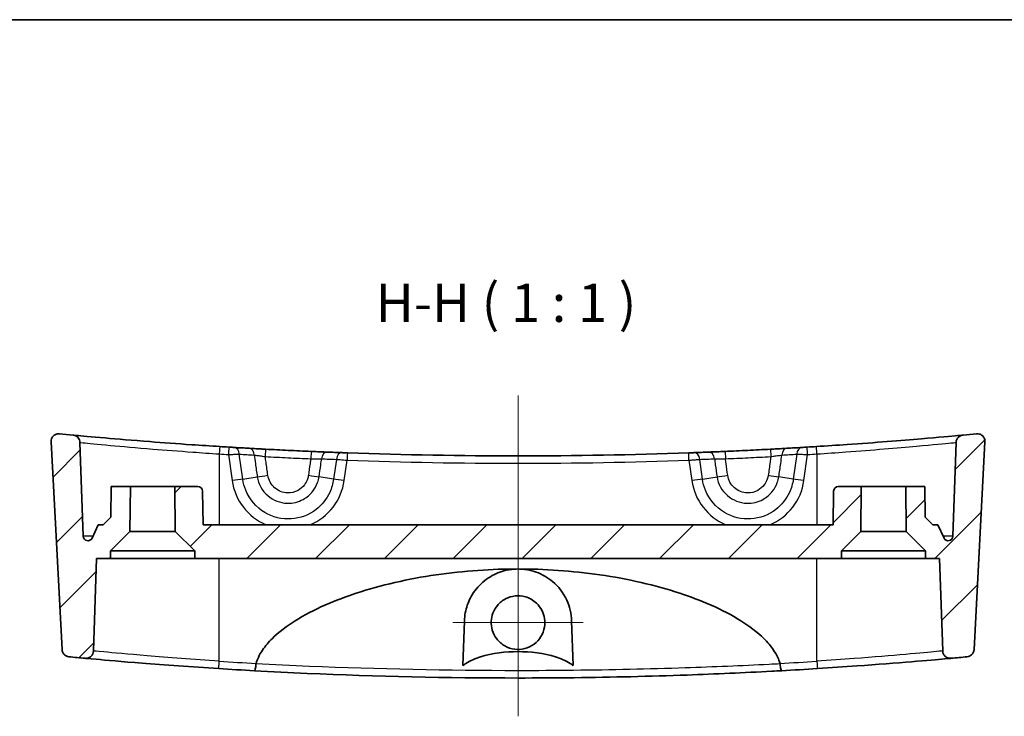
# Model space of a CAD drawing. Units: millimetres. Extents: x 0 to 2083, y 0 to 422.
# Drawn here: x 1957 to 2021, y 236 to 281 of the extents above; entities that cross this region are included whole.
import ezdxf

# ---------------------------------------------------------------- set-up
doc = ezdxf.new("R2010")
doc.units = ezdxf.units.MM
doc.header["$LTSCALE"] = 1.25
for name, color, linetype, lineweight in [('Border (ISO)', 7, 'Continuous', 35), ('Symbol (ISO)', 7, 'Continuous', 18), ('Visible (ISO)', 7, 'Continuous', 35), ('Visible Narrow (ISO)', 7, 'Continuous', 25)]:
    doc.layers.add(name, color=color, linetype=linetype, lineweight=lineweight)
for name, color, linetype, lineweight, true_color in [('Center Mark (ISO)', 7, 'Continuous', 18, 0x80ffff), ('Centerline (ISO)', 7, 'Continuous', 18, 0x80ffff), ('Hatch (ISO)', 1, 'Continuous', 18, 0xff0000)]:
    doc.layers.add(name, color=color, linetype=linetype, lineweight=lineweight, true_color=true_color)
doc.styles.add('Note Text (TK)', font='MS PGothic.ttf')
pattern_1 = [(45, (1677.25, -8), (-2.245064, 2.245064), [])]

# ---------------------------------------------------------------- blocks, each defined once
blk = doc.blocks.new('図面枠 tk図枠')
at = {"layer": 'Border (ISO)'}
blk.add_line((14.5, 289), (405.5, 289), dxfattribs=at)

msp = doc.modelspace()

# ---------------------------------------------------------------- hatches: boundary and pattern name
at = {"layer": 'Hatch (ISO)'}
h = msp.add_hatch(dxfattribs=at)
h.set_pattern_fill('ANSI31', color=256, scale=25.4, style=0)
h.set_pattern_definition(pattern_1)
edge = h.paths.add_edge_path()
edge.add_line((1962.5836, 246.3232), (1963.8581, 247.5977))
edge.add_line((1963.8581, 247.5977), (1963.8836, 250.5232))
edge.add_line((1963.8836, 250.5232), (1962.6336, 250.5232))
edge.add_line((1962.6336, 250.5232), (1962.6161, 248.5232))
edge.add_line((1962.6161, 248.5232), (1962.1118, 248.0232))
edge.add_line((1962.1118, 248.0232), (1961.7836, 248.0232))
edge.add_line((1961.7836, 248.0232), (1961.3816, 247.1588))
edge.add_ellipse((1961.1096, 247.2853), major_axis=(0.272, -0.1265), ratio=1, start_angle=294.94216, end_angle=360, ccw=False)
edge.add_ellipse((1961.1096, 247.2853), major_axis=(0, -0.3), ratio=1, start_angle=272, end_angle=360, ccw=False)
edge.add_line((1960.8097, 247.2748), (1960.5958, 253.4024))
edge.add_spline(control_points=[(1960.5958, 253.4024), (1960.5938, 253.4578), (1960.5827, 253.5125), (1960.543, 253.616), (1960.5146, 253.664), (1960.4371, 253.7564), (1960.3859, 253.7976), (1960.2706, 253.858), (1960.2076, 253.8767), (1960.1428, 253.8828)], knot_values=[-0.0723147, -0.0723147, -0.0723147, -0.0723147, -0.0556896, -0.0556896, -0.0390644, -0.0390644, -0.0195322, -0.0195322, 0, 0, 0, 0], degree=3, periodic=0)
edge.add_ellipse((1989.1836, 563.3565), major_axis=(-29.0408, -309.4737), ratio=1, start_angle=359.836812, end_angle=360, ccw=False)
edge.add_spline(control_points=[(1959.2615, 253.9668), (1959.2157, 253.9712), (1959.1695, 253.9693), (1959.0789, 253.9529), (1959.035, 253.9385), (1958.9352, 253.8896), (1958.8828, 253.8499), (1958.7963, 253.7525), (1958.763, 253.6959), (1958.7199, 253.573), (1958.7106, 253.5079), (1958.714, 253.4429)], knot_values=[-0.086206, -0.086206, -0.086206, -0.086206, -0.0724013, -0.0724013, -0.0585967, -0.0585967, -0.0390644, -0.0390644, -0.0195322, -0.0195322, 0, 0, 0, 0], degree=3, periodic=0)
edge.add_line((1958.714, 253.4429), (1959.4248, 239.8795))
edge.add_spline(control_points=[(1959.4248, 239.8795), (1959.4277, 239.8257), (1959.4392, 239.7727), (1959.4786, 239.6724), (1959.5063, 239.6258), (1959.5828, 239.5346), (1959.6339, 239.4933), (1959.7492, 239.4327), (1959.8122, 239.414), (1959.877, 239.4079)], knot_values=[-0.071393, -0.071393, -0.071393, -0.071393, -0.0552287, -0.0552287, -0.0390644, -0.0390644, -0.0195322, -0.0195322, 0, 0, 0, 0], degree=3, periodic=0)
edge.add_ellipse((1989.1836, 548.8565), major_axis=(-29.3066, -309.4487), ratio=1, start_angle=0, end_angle=0.194525)
edge.add_spline(control_points=[(1960.9278, 239.3101), (1960.9659, 239.3067), (1961.0043, 239.3076), (1961.0801, 239.3181), (1961.1172, 239.3277), (1961.2137, 239.3649), (1961.2693, 239.3999), (1961.364, 239.4894), (1961.4021, 239.5429), (1961.4557, 239.6616), (1961.4707, 239.7256), (1961.4729, 239.7906)], knot_values=[-0.081555, -0.081555, -0.081555, -0.081555, -0.0700758, -0.0700758, -0.0585967, -0.0585967, -0.0390644, -0.0390644, -0.0195322, -0.0195322, 0, 0, 0, 0], degree=3, periodic=0)
edge.add_line((1961.4729, 239.7906), (1961.6836, 245.8232))
edge.add_line((1961.6836, 245.8232), (1962.5836, 245.8232))
edge.add_line((1962.5836, 245.8232), (1962.5836, 246.3232))
h = msp.add_hatch(dxfattribs=at)
h.set_pattern_fill('ANSI31', color=256, scale=25.4, style=0)
h.set_pattern_definition(pattern_1)
edge = h.paths.add_edge_path()
edge.add_line((2014.5091, 247.5977), (2015.7836, 246.3232))
edge.add_line((2015.7836, 246.3232), (2015.7836, 245.8232))
edge.add_line((2015.7836, 245.8232), (2016.6836, 245.8232))
edge.add_line((2016.6836, 245.8232), (2016.8943, 239.7906))
edge.add_spline(control_points=[(2016.8943, 239.7906), (2016.8956, 239.7524), (2016.9013, 239.7144), (2016.9213, 239.6406), (2016.9355, 239.6049), (2016.9845, 239.5139), (2017.0262, 239.4631), (2017.1268, 239.3804), (2017.1847, 239.3493), (2017.3092, 239.311), (2017.3746, 239.3042), (2017.4394, 239.3101)], knot_values=[-0.081555, -0.081555, -0.081555, -0.081555, -0.0700758, -0.0700758, -0.0585967, -0.0585967, -0.0390644, -0.0390644, -0.0195322, -0.0195322, 0, 0, 0, 0], degree=3, periodic=0)
edge.add_ellipse((1989.1836, 548.8565), major_axis=(28.2558, -309.5464), ratio=1, start_angle=0, end_angle=0.194525)
edge.add_spline(control_points=[(2018.4902, 239.4079), (2018.5438, 239.4129), (2018.5963, 239.4267), (2018.6948, 239.4703), (2018.7402, 239.4999), (2018.8281, 239.5801), (2018.8672, 239.633), (2018.9229, 239.7507), (2018.939, 239.8144), (2018.9424, 239.8795)], knot_values=[-0.071393, -0.071393, -0.071393, -0.071393, -0.0552287, -0.0552287, -0.0390644, -0.0390644, -0.0195322, -0.0195322, 0, 0, 0, 0], degree=3, periodic=0)
edge.add_line((2018.9424, 239.8795), (2019.6532, 253.4429))
edge.add_spline(control_points=[(2019.6532, 253.4429), (2019.6556, 253.4889), (2019.6517, 253.5349), (2019.6313, 253.6247), (2019.6149, 253.6679), (2019.5618, 253.7655), (2019.5197, 253.8161), (2019.4187, 253.8982), (2019.3606, 253.929), (2019.236, 253.9666), (2019.1705, 253.973), (2019.1057, 253.9668)], knot_values=[-0.086206, -0.086206, -0.086206, -0.086206, -0.0724013, -0.0724013, -0.0585967, -0.0585967, -0.0390644, -0.0390644, -0.0195322, -0.0195322, 0, 0, 0, 0], degree=3, periodic=0)
edge.add_ellipse((1989.1836, 563.3565), major_axis=(29.9221, -309.3898), ratio=1, start_angle=359.836812, end_angle=360, ccw=False)
edge.add_spline(control_points=[(2018.2244, 253.8828), (2018.1693, 253.8776), (2018.1153, 253.8633), (2018.0144, 253.8176), (2017.968, 253.7865), (2017.8804, 253.7037), (2017.8423, 253.6502), (2017.7887, 253.5315), (2017.7737, 253.4675), (2017.7714, 253.4024)], knot_values=[-0.0723147, -0.0723147, -0.0723147, -0.0723147, -0.0556896, -0.0556896, -0.0390644, -0.0390644, -0.0195322, -0.0195322, 0, 0, 0, 0], degree=3, periodic=0)
edge.add_line((2017.7714, 253.4024), (2017.5575, 247.2748))
edge.add_ellipse((2017.2576, 247.2853), major_axis=(0.2998, -0.0105), ratio=1, start_angle=272, end_angle=360, ccw=False)
edge.add_ellipse((2017.2576, 247.2853), major_axis=(0, -0.3), ratio=1, start_angle=294.94216, end_angle=360, ccw=False)
edge.add_line((2016.9856, 247.1588), (2016.5836, 248.0232))
edge.add_line((2016.5836, 248.0232), (2016.2554, 248.0232))
edge.add_line((2016.2554, 248.0232), (2015.7511, 248.5232))
edge.add_line((2015.7511, 248.5232), (2015.7336, 250.5232))
edge.add_line((2015.7336, 250.5232), (2014.4836, 250.5232))
edge.add_line((2014.4836, 250.5232), (2014.5091, 247.5977))
h = msp.add_hatch(dxfattribs=at)
h.set_pattern_fill('ANSI31', color=256, scale=25.4, style=0)
h.set_pattern_definition(pattern_1)
edge = h.paths.add_edge_path()
edge.add_line((1966.8091, 247.5977), (1968.0836, 246.3232))
edge.add_line((1968.0836, 246.3232), (1968.0836, 245.8232))
edge.add_line((1968.0836, 245.8232), (2010.2836, 245.8232))
edge.add_line((2010.2836, 245.8232), (2010.2836, 246.3232))
edge.add_line((2010.2836, 246.3232), (2011.5581, 247.5977))
edge.add_line((2011.5581, 247.5977), (2011.5836, 250.5232))
edge.add_line((2011.5836, 250.5232), (2010.0784, 250.5232))
edge.add_ellipse((2010.0784, 250.2232), major_axis=(0, 0.3), ratio=1, start_angle=0, end_angle=89)
edge.add_line((2009.7785, 250.2284), (2009.74, 248.0232))
edge.add_line((2009.74, 248.0232), (1968.6272, 248.0232))
edge.add_line((1968.6272, 248.0232), (1968.5887, 250.2284))
edge.add_ellipse((1968.2888, 250.2232), major_axis=(0.3, 0.0052), ratio=1, start_angle=0, end_angle=89)
edge.add_line((1968.2888, 250.5232), (1966.7836, 250.5232))
edge.add_line((1966.7836, 250.5232), (1966.8091, 247.5977))

# ---------------------------------------------------------------- linework, layer by layer
at = {"layer": 'Center Mark (ISO)', "linetype": 'Continuous'}
for p, q in [((1989.1836, 245.8906), (1989.1836, 237.3912)), ((1993.4333, 241.6409), (1984.9339, 241.6409))]:
    msp.add_line(p, q, dxfattribs=at)
at = {"layer": 'Centerline (ISO)', "linetype": 'Continuous'}
msp.add_line((1989.1836, 256.4668), (1989.1836, 235.5232), dxfattribs=at)
at = {"layer": 'Visible (ISO)'}
for p, q in [((1958.714, 253.4429), (1959.4248, 239.8795)), ((1960.8097, 247.2748), (1960.5958, 253.4024)), ((2017.7714, 253.4024), (2017.5575, 247.2748)), ((2018.9424, 239.8795), (2019.6532, 253.4429)), ((1962.6336, 250.5232), (1962.6161, 248.5232)), ((1963.8836, 250.5232), (1962.6336, 250.5232)), ((1963.8581, 247.5977), (1963.8836, 250.5232)), ((1963.8836, 250.5232), (1966.7836, 250.5232)), ((1968.2888, 250.5232), (1966.7836, 250.5232)), ((1966.7836, 250.5232), (1966.8091, 247.5977)), ((1968.6272, 248.0232), (1968.5887, 250.2284)), ((2009.7785, 250.2284), (2009.74, 248.0232)), ((2011.5836, 250.5232), (2010.0784, 250.5232)), ((2011.5581, 247.5977), (2011.5836, 250.5232)), ((2011.5836, 250.5232), (2014.4836, 250.5232)), ((2015.7336, 250.5232), (2014.4836, 250.5232)), ((2014.4836, 250.5232), (2014.5091, 247.5977)), ((2015.7511, 248.5232), (2015.7336, 250.5232)), ((1962.6161, 248.5232), (1962.1118, 248.0232)), ((2016.2554, 248.0232), (2015.7511, 248.5232)), ((1961.7836, 248.0232), (1961.3816, 247.1588)), ((1962.1118, 248.0232), (1961.7836, 248.0232)), ((1962.5836, 246.3232), (1963.8581, 247.5977)), ((1963.8581, 247.5977), (1966.8091, 247.5977)), ((1966.8091, 247.5977), (1968.0836, 246.3232)), ((2009.74, 248.0232), (1968.6272, 248.0232)), ((2010.2836, 246.3232), (2011.5581, 247.5977)), ((2011.5581, 247.5977), (2014.5091, 247.5977)), ((2014.5091, 247.5977), (2015.7836, 246.3232)), ((2016.5836, 248.0232), (2016.2554, 248.0232)), ((2016.9856, 247.1588), (2016.5836, 248.0232)), ((1962.5836, 245.8232), (1962.5836, 246.3232)), ((1968.0836, 246.3232), (1962.5836, 246.3232)), ((1968.0836, 246.3232), (1968.0836, 245.8232)), ((2010.2836, 245.8232), (2010.2836, 246.3232)), ((2015.7836, 246.3232), (2010.2836, 246.3232)), ((2015.7836, 246.3232), (2015.7836, 245.8232)), ((1961.4729, 239.7906), (1961.6836, 245.8232)), ((1961.6836, 245.8232), (1962.5836, 245.8232)), ((1968.0836, 245.8232), (1962.5836, 245.8232)), ((1968.0836, 245.8232), (2010.2836, 245.8232)), ((2015.7836, 245.8232), (2010.2836, 245.8232)), ((2015.7836, 245.8232), (2016.6836, 245.8232)), ((2016.6836, 245.8232), (2016.8943, 239.7906)), ((1985.5833, 238.8314), (1985.6857, 241.7634)), ((1992.6815, 241.7634), (1992.7839, 238.8314))]:
    msp.add_line(p, q, dxfattribs=at)
for centre, radius, start, end in [((1989.1836, 563.3565), 310.8333, 264.47591, 264.639098), ((1989.1836, 563.3565), 310.8333, 275.360902, 275.52409), ((1989.1836, 563.3565), 310.8333, 266.408995, 266.520149), ((1989.1836, 563.3565), 310.8333, 266.586042, 266.765163), ((1989.1836, 563.3565), 310.8333, 267.704166, 267.881641), ((1989.1836, 563.3565), 310.8333, 267.946568, 272.053432), ((1989.1836, 563.3565), 310.8333, 272.118359, 272.295834), ((1989.1836, 563.3565), 310.8333, 273.234837, 273.413958), ((1989.1836, 563.3565), 310.8333, 273.479851, 273.591005), ((1968.2888, 250.2232), 0.3, 1, 90), ((2010.0784, 250.2232), 0.3, 90, 179), ((1961.1096, 247.2853), 0.3, 182, 335.05784), ((2017.2576, 247.2853), 0.3, 204.94216, 358), ((1989.1836, 548.8565), 310.8333, 264.589894, 264.784418), ((1989.1836, 548.8565), 310.8333, 275.215582, 275.410106), ((1989.1836, 548.8565), 310.8333, 266.397408, 266.826661), ((1989.1836, 548.8565), 310.8333, 273.173339, 273.602592)]:
    msp.add_arc(centre, radius, start, end, dxfattribs=at)
for points, knots in [([(1959.2615, 253.9668), (1959.2157, 253.9712), (1959.1695, 253.9693), (1959.0789, 253.9529), (1959.035, 253.9385), (1958.9352, 253.8896), (1958.8828, 253.8499), (1958.7963, 253.7525), (1958.763, 253.6959), (1958.7199, 253.573), (1958.7106, 253.5079), (1958.714, 253.4429)], [-0.086205973, -0.086205973, -0.086205973, -0.086205973, -0.072401322, -0.072401322, -0.058596671, -0.058596671, -0.039064447, -0.039064447, -0.019532224, -0.019532224, 0, 0, 0, 0]), ([(1960.5958, 253.4024), (1960.5938, 253.4578), (1960.5827, 253.5125), (1960.543, 253.616), (1960.5146, 253.664), (1960.4371, 253.7564), (1960.3859, 253.7976), (1960.2706, 253.858), (1960.2076, 253.8767), (1960.1428, 253.8828)], [-0.072314707, -0.072314707, -0.072314707, -0.072314707, -0.055689577, -0.055689577, -0.039064447, -0.039064447, -0.019532224, -0.019532224, 0, 0, 0, 0]), ([(1969.7149, 253.1335), (1969.1042, 253.1718), (1968.4935, 253.212), (1966.9344, 253.319), (1966.0038, 253.3875), (1964.028, 253.5408), (1963.0336, 253.6241), (1961.3196, 253.7733), (1960.67, 253.8336), (1960.2153, 253.876), (1960.1428, 253.8828), (1960.1428, 253.8828)], [0, 0, 0, 0, 0.1838697, 0.1838697, 0.4780613, 0.4780613, 0.8605104, 0.8605104, 1.3028464, 1.3028464, 1.506523, 1.506523, 1.506523, 1.506523]), ([(2018.2244, 253.8828), (2018.2244, 253.8828), (2018.1113, 253.8721), (2017.4638, 253.8121), (2016.634, 253.7356), (2014.1952, 253.5283), (2012.4845, 253.3923), (2009.9959, 253.22), (2009.3241, 253.1757), (2008.6523, 253.1335)], [1.506523, 1.506523, 1.506523, 1.506523, 1.7606748, 1.7606748, 2.2469597, 2.2469597, 2.8108036, 2.8108036, 3.013071, 3.013071, 3.013071, 3.013071]), ([(2018.2244, 253.8828), (2018.1693, 253.8776), (2018.1153, 253.8633), (2018.0144, 253.8176), (2017.968, 253.7865), (2017.8804, 253.7037), (2017.8423, 253.6502), (2017.7887, 253.5315), (2017.7737, 253.4675), (2017.7714, 253.4024)], [-0.072314707, -0.072314707, -0.072314707, -0.072314707, -0.055689577, -0.055689577, -0.039064447, -0.039064447, -0.019532224, -0.019532224, 0, 0, 0, 0]), ([(2019.6532, 253.4429), (2019.6556, 253.4889), (2019.6517, 253.5349), (2019.6313, 253.6247), (2019.6149, 253.6679), (2019.5618, 253.7655), (2019.5197, 253.8161), (2019.4187, 253.8982), (2019.3606, 253.929), (2019.236, 253.9666), (2019.1705, 253.973), (2019.1057, 253.9668)], [-0.086205973, -0.086205973, -0.086205973, -0.086205973, -0.072401322, -0.072401322, -0.058596671, -0.058596671, -0.039064447, -0.039064447, -0.019532224, -0.019532224, 0, 0, 0, 0]), ([(1970.6736, 253.0748), (1970.6503, 253.0762), (1970.6249, 253.0777), (1970.5542, 253.082), (1970.5063, 253.0849), (1970.4109, 253.0906), (1970.3638, 253.0935), (1970.3168, 253.0963)], [0, 0, 0, 0, 0.009769667, 0.009769667, 0.025401135, 0.025401135, 0.039563725, 0.039563725, 0.039563725, 0.039563725]), ([(1972.7106, 252.96), (1972.6134, 252.9652), (1972.5162, 252.9704), (1972.2678, 252.9838), (1972.1195, 252.9919), (1971.8587, 253.0064), (1971.7443, 253.0128), (1971.6437, 253.0185)], [0, 0, 0, 0, 0.02925695, 0.02925695, 0.07606807, 0.07606807, 0.11831443, 0.11831443, 0.11831443, 0.11831443]), ([(1975.6744, 252.8169), (1975.1804, 252.8384), (1974.6863, 252.8611), (1973.6984, 252.9088), (1973.2045, 252.9338), (1972.7106, 252.96)], [-0.29720395, -0.29720395, -0.29720395, -0.29720395, -0.14860197, -0.14860197, 0, 0, 0, 0]), ([(1976.7319, 252.7727), (1976.663, 252.7755), (1976.5875, 252.7785), (1976.3774, 252.7871), (1976.2348, 252.793), (1975.952, 252.8049), (1975.8132, 252.8109), (1975.6744, 252.8169)], [0, 0, 0, 0, 0.0291601, 0.0291601, 0.07581625, 0.07581625, 0.11755617, 0.11755617, 0.11755617, 0.11755617]), ([(1978.046, 252.7228), (1977.9656, 252.7257), (1977.8853, 252.7286), (1977.77, 252.7328), (1977.7293, 252.7343), (1977.694, 252.7356)], [0, 0, 0, 0, 0.024162975, 0.024162975, 0.039126343, 0.039126343, 0.039126343, 0.039126343]), ([(2000.6732, 252.7356), (2000.6502, 252.7348), (2000.6251, 252.7338), (2000.555, 252.7313), (2000.5074, 252.7295), (2000.4133, 252.7261), (2000.3673, 252.7245), (2000.3212, 252.7228)], [0, 0, 0, 0, 0.009721681, 0.009721681, 0.025276371, 0.025276371, 0.039126343, 0.039126343, 0.039126343, 0.039126343]), ([(2002.6928, 252.8169), (2002.5954, 252.8127), (2002.498, 252.8085), (2002.2495, 252.7979), (2002.1013, 252.7917), (2001.8444, 252.7811), (2001.7331, 252.7766), (2001.6353, 252.7727)], [0, 0, 0, 0, 0.02929139, 0.02929139, 0.07615761, 0.07615761, 0.11755617, 0.11755617, 0.11755617, 0.11755617]), ([(2005.6566, 252.96), (2005.1627, 252.9338), (2004.6688, 252.9088), (2003.6809, 252.8611), (2003.1868, 252.8384), (2002.6928, 252.8169)], [-0.29720395, -0.29720395, -0.29720395, -0.29720395, -0.14860197, -0.14860197, 0, 0, 0, 0]), ([(2006.7235, 253.0185), (2006.6537, 253.0145), (2006.5774, 253.0102), (2006.3654, 252.9984), (2006.2218, 252.9905), (2005.9368, 252.975), (2005.7967, 252.9675), (2005.6566, 252.96)], [0, 0, 0, 0, 0.02928891, 0.02928891, 0.07615117, 0.07615117, 0.11831446, 0.11831446, 0.11831446, 0.11831446]), ([(2008.0504, 253.0963), (2008.0168, 253.0943), (2007.9832, 253.0922), (2007.8975, 253.0871), (2007.8463, 253.084), (2007.7609, 253.0788), (2007.7252, 253.0767), (2007.6936, 253.0748)], [0, 0, 0, 0, 0.010115063, 0.010115063, 0.026299163, 0.026299163, 0.039563724, 0.039563724, 0.039563724, 0.039563724]), ([(1972.0886, 238.977), (1972.1294, 239.1144), (1972.181, 239.2466), (1972.3099, 239.5249), (1972.4142, 239.7064), (1972.6804, 240.102), (1972.9166, 240.3774), (1973.5555, 241.013), (1974.1323, 241.4417), (1975.2215, 242.1253), (1975.8905, 242.4722), (1977.2679, 243.0817), (1977.976, 243.3451), (1980.2253, 244.0854), (1982.0213, 244.4963), (1985.6598, 245.0245), (1987.5025, 245.1412), (1989.1836, 245.1412)], [0.0667839, 0.0667839, 0.0667839, 0.0667839, 0.1064802, 0.1064802, 0.1588352, 0.1588352, 0.2495847, 0.2495847, 0.4292865, 0.4292865, 0.6354318, 0.6354318, 0.8415771, 0.8415771, 1.3458925, 1.3458925, 1.8502078, 1.8502078, 1.8502078, 1.8502078]), ([(1985.6857, 241.7634), (1985.698, 242.1151), (1985.7629, 242.4567), (1985.9889, 243.1144), (1986.1539, 243.4284), (1986.6044, 244.0427), (1986.9083, 244.3344), (1987.5592, 244.7616), (1987.8928, 244.9162), (1988.4826, 245.0784), (1988.718, 245.1185), (1989.0341, 245.1388), (1989.1089, 245.1412), (1989.1836, 245.1412)], [-1.22874094, -1.22874094, -1.22874094, -1.22874094, -1.10749202, -1.10749202, -0.9810224, -0.9810224, -0.83242113, -0.83242113, -0.70834327, -0.70834327, -0.63063058, -0.63063058, -0.60653066, -0.60653066, -0.60653066, -0.60653066]), ([(1989.1836, 245.1412), (1989.3228, 245.1412), (1989.4617, 245.1329), (1989.8641, 245.0847), (1990.1188, 245.0237), (1990.7643, 244.7932), (1991.1261, 244.5805), (1991.8189, 243.9985), (1992.1404, 243.5874), (1992.5527, 242.6931), (1992.6649, 242.2378), (1992.6815, 241.7634)], [-0.60653066, -0.60653066, -0.60653066, -0.60653066, -0.56162436, -0.56162436, -0.47569213, -0.47569213, -0.33224902, -0.33224902, -0.15369405, -0.15369405, 0, 0, 0, 0]), ([(1989.1836, 245.1412), (1990.8647, 245.1412), (1992.7074, 245.0245), (1996.3459, 244.4963), (1998.1419, 244.0854), (2000.3912, 243.3451), (2001.0993, 243.0817), (2002.4767, 242.4722), (2003.1457, 242.1253), (2004.2349, 241.4417), (2004.8117, 241.013), (2005.4506, 240.3774), (2005.6868, 240.102), (2005.953, 239.7064), (2006.0573, 239.5249), (2006.1862, 239.2466), (2006.2378, 239.1144), (2006.2786, 238.977)], [1.8502078, 1.8502078, 1.8502078, 1.8502078, 2.3545232, 2.3545232, 2.8588386, 2.8588386, 3.0649839, 3.0649839, 3.2711292, 3.2711292, 3.450831, 3.450831, 3.5415805, 3.5415805, 3.5939355, 3.5939355, 3.6336318, 3.6336318, 3.6336318, 3.6336318]), ([(1990.3865, 242.9116), (1990.5361, 242.7699), (1990.6596, 242.6029), (1990.8315, 242.2563), (1990.8862, 242.0828), (1990.9415, 241.7192), (1990.9398, 241.531), (1990.8707, 241.1262), (1990.7912, 240.915), (1990.5574, 240.5347), (1990.4056, 240.369), (1990.0466, 240.1024), (1989.8424, 240.0045), (1989.4105, 239.8919), (1989.187, 239.8772), (1988.7368, 239.9334), (1988.5149, 240.0075), (1988.1111, 240.2389), (1987.9336, 240.3945), (1987.6622, 240.7506), (1987.5649, 240.9432), (1987.4499, 241.3351), (1987.4267, 241.5296), (1987.4444, 241.9025), (1987.4802, 242.0789), (1987.6104, 242.4317), (1987.7095, 242.6039), (1987.9838, 242.9356), (1988.1668, 243.0838), (1988.5656, 243.2922), (1988.7747, 243.356), (1989.2176, 243.4052), (1989.4477, 243.3857), (1989.7962, 243.2854), (1989.9201, 243.2337), (1990.1636, 243.0977), (1990.2811, 243.0114), (1990.3865, 242.9116)], [0, 0, 0, 0, 0.0618284, 0.0618284, 0.1160846, 0.1160846, 0.1721918, 0.1721918, 0.2392942, 0.2392942, 0.3061202, 0.3061202, 0.3734416, 0.3734416, 0.4400345, 0.4400345, 0.5095361, 0.5095361, 0.5796636, 0.5796636, 0.643861, 0.643861, 0.7022236, 0.7022236, 0.7558893, 0.7558893, 0.8150675, 0.8150675, 0.8850333, 0.8850333, 0.9500622, 0.9500622, 1.018702, 1.018702, 1.0588434, 1.0588434, 1.1023906, 1.1023906, 1.1023906, 1.1023906]), ([(1959.4248, 239.8795), (1959.4277, 239.8257), (1959.4392, 239.7727), (1959.4786, 239.6724), (1959.5063, 239.6258), (1959.5828, 239.5346), (1959.6339, 239.4933), (1959.7492, 239.4327), (1959.8122, 239.414), (1959.877, 239.4079)], [-0.071393002, -0.071393002, -0.071393002, -0.071393002, -0.055228725, -0.055228725, -0.039064447, -0.039064447, -0.019532224, -0.019532224, 0, 0, 0, 0]), ([(1960.9278, 239.3101), (1960.9659, 239.3067), (1961.0043, 239.3076), (1961.0801, 239.3181), (1961.1172, 239.3277), (1961.2137, 239.3649), (1961.2693, 239.3999), (1961.364, 239.4894), (1961.4021, 239.5429), (1961.4557, 239.6616), (1961.4707, 239.7256), (1961.4729, 239.7906)], [-0.081554959, -0.081554959, -0.081554959, -0.081554959, -0.070075815, -0.070075815, -0.058596671, -0.058596671, -0.039064447, -0.039064447, -0.019532224, -0.019532224, 0, 0, 0, 0]), ([(1992.7839, 238.8314), (1992.7179, 238.8838), (1992.6486, 238.9322), (1992.3089, 239.1493), (1991.9478, 239.3006), (1990.8937, 239.6375), (1989.964, 239.7487), (1988.4032, 239.7487), (1987.4735, 239.6375), (1986.4194, 239.3006), (1986.0583, 239.1493), (1985.7186, 238.9322), (1985.6493, 238.8838), (1985.5833, 238.8314)], [0.98419069, 0.98419069, 0.98419069, 0.98419069, 1.00723396, 1.00723396, 1.10511251, 1.10511251, 1.33921784, 1.33921784, 1.57332317, 1.57332317, 1.67120171, 1.67120171, 1.69424499, 1.69424499, 1.69424499, 1.69424499]), ([(2016.8943, 239.7906), (2016.8956, 239.7524), (2016.9013, 239.7144), (2016.9213, 239.6406), (2016.9355, 239.6049), (2016.9845, 239.5139), (2017.0262, 239.4631), (2017.1268, 239.3804), (2017.1847, 239.3493), (2017.3092, 239.311), (2017.3746, 239.3042), (2017.4394, 239.3101)], [-0.081554959, -0.081554959, -0.081554959, -0.081554959, -0.070075815, -0.070075815, -0.058596671, -0.058596671, -0.039064447, -0.039064447, -0.019532224, -0.019532224, 0, 0, 0, 0]), ([(2018.4902, 239.4079), (2018.5438, 239.4129), (2018.5963, 239.4267), (2018.6948, 239.4703), (2018.7402, 239.4999), (2018.8281, 239.5801), (2018.8672, 239.633), (2018.9229, 239.7507), (2018.939, 239.8144), (2018.9424, 239.8795)], [-0.071393002, -0.071393002, -0.071393002, -0.071393002, -0.055228725, -0.055228725, -0.039064447, -0.039064447, -0.019532224, -0.019532224, 0, 0, 0, 0]), ([(1960.9278, 239.3101), (1960.9278, 239.3101), (1961.1738, 239.2874), (1962.2823, 239.1888), (1963.3332, 239.0972), (1966.1001, 238.8781), (1967.873, 238.7495), (1969.6522, 238.6374)], [-1.3715556, -1.3715556, -1.3715556, -1.3715556, -1.0151473, -1.0151473, -0.5339524, -0.5339524, 0, 0, 0, 0]), ([(2008.715, 238.6374), (2009.5903, 238.6926), (2010.4651, 238.7515), (2012.6369, 238.9064), (2013.8701, 239.0035), (2015.8382, 239.1666), (2016.5801, 239.2326), (2017.293, 239.2967), (2017.4394, 239.3101), (2017.4394, 239.3101)], [-2.5689903, -2.5689903, -2.5689903, -2.5689903, -2.3062989, -2.3062989, -1.8859926, -1.8859926, -1.4731053, -1.4731053, -1.1974507, -1.1974507, -1.1974507, -1.1974507]), ([(1971.9768, 238.4998), (1971.977, 238.4998), (1971.9772, 238.4998), (1971.9867, 238.4997), (1971.9966, 238.5095), (1972.0163, 238.5481), (1972.0261, 238.5767), (1972.0457, 238.6542), (1972.0552, 238.7044), (1972.0713, 238.8177), (1972.0778, 238.8795), (1972.0825, 238.9433)], [-0.074089432, -0.074089432, -0.074089432, -0.074089432, -0.073769269, -0.073769269, -0.056263421, -0.056263421, -0.038805513, -0.038805513, -0.01931375, -0.01931375, 0, 0, 0, 0]), ([(1971.9768, 238.4998), (1973.1166, 238.4366), (1974.2691, 238.379), (1979.9153, 238.129), (1984.55, 238.0232), (1989.1841, 238.0232), (1990.4076, 238.0232), (1991.6309, 238.0304), (1995.3241, 238.074), (1997.7846, 238.1327), (2002.0801, 238.2852), (2003.9286, 238.3678), (2005.961, 238.4762), (2006.1759, 238.4879), (2006.3904, 238.4998)], [-14.8339928, -14.8339928, -14.8339928, -14.8339928, -14.4738401, -14.4738401, -13.0858598, -13.0858598, -13.0858598, -12.7193923, -12.7193923, -11.9766604, -11.9766604, -11.4053282, -11.4053282, -11.3376084, -11.3376084, -11.3376084, -11.3376084]), ([(2006.2847, 238.9433), (2006.2894, 238.8795), (2006.2959, 238.8177), (2006.312, 238.7044), (2006.3215, 238.6542), (2006.3411, 238.5767), (2006.3509, 238.5481), (2006.3706, 238.5095), (2006.3805, 238.4997), (2006.39, 238.4998), (2006.3902, 238.4998), (2006.3904, 238.4998)], [-0.073804219, -0.073804219, -0.073804219, -0.073804219, -0.054481319, -0.054481319, -0.034980321, -0.034980321, -0.017514142, -0.017514142, 0, 0, 0.000320314, 0.000320314, 0.000320314, 0.000320314])]:
    msp.add_open_spline(points, degree=3, knots=knots, dxfattribs=at)
for points in [[(1972.0825, 238.9433), (1972.0833, 238.9546), (1972.0854, 238.9659), (1972.0886, 238.977)], [(2006.2786, 238.977), (2006.2818, 238.9658), (2006.2839, 238.9546), (2006.2847, 238.9433)]]:
    msp.add_open_spline(points, degree=3, dxfattribs=at)
at = {"layer": 'Visible Narrow (ISO)'}
for p, q in [((1969.6836, 252.6519), (1969.6836, 248.0232)), ((1970.2864, 252.6147), (1970.5261, 250.9132)), ((1971.2225, 251.0011), (1970.992, 252.6371)), ((1972.7106, 252.96), (1972.6851, 252.4782)), ((1975.6744, 252.8169), (1975.6535, 252.3348)), ((2002.6928, 252.8169), (2002.7137, 252.3348)), ((2005.6566, 252.96), (2005.6821, 252.4782)), ((2007.3752, 252.6371), (2007.1447, 251.0011)), ((2007.8411, 250.9132), (2008.0808, 252.6147)), ((2008.6836, 252.6519), (2008.6836, 248.0232)), ((1977.3273, 252.2974), (1977.1447, 251.0011)), ((1977.8411, 250.9132), (1978.0281, 252.2406)), ((2000.3391, 252.2406), (2000.5261, 250.9132)), ((2001.2225, 251.0011), (2001.0399, 252.2974)), ((1971.2225, 251.0011), (1972.1632, 251.167)), ((1977.1447, 251.0011), (1976.1996, 251.1677)), ((2001.2225, 251.0011), (2002.1676, 251.1677)), ((2007.1447, 251.0011), (2006.204, 251.167)), ((1961.4355, 247.2748), (1960.8097, 247.2748)), ((2017.5575, 247.2748), (2016.9317, 247.2748)), ((1969.6836, 239.119), (1969.6836, 245.8232)), ((2008.6836, 239.119), (2008.6836, 245.8232))]:
    msp.add_line(p, q, dxfattribs=at)
for centre, radius, start, end in [((1989.1836, 563.374), 311.3333, 266.408995, 266.520149), ((1989.5318, 563.4179), 311.3333, 266.586042, 266.765163), ((1988.8354, 563.4179), 311.3333, 273.234837, 273.413958), ((1989.1836, 563.374), 311.3333, 273.479851, 273.591005), ((1988.8354, 563.4179), 311.3333, 267.704166, 267.881641), ((1989.1836, 563.374), 311.3333, 267.946568, 272.053432), ((1989.5318, 563.4179), 311.3333, 272.118359, 272.295834), ((1989.1836, 548.8391), 310.3333, 266.397408, 266.842219), ((1989.1836, 548.8391), 310.3333, 273.157781, 273.602592)]:
    msp.add_arc(centre, radius, start, end, dxfattribs=at)
for centre, major_axis, ratio, start_param, end_param in [((1969.6836, 252.6345), (0.0313, 0.499), 0.0021872, 0, 1.5359583), ((1970.2864, 252.5972), (0.0303, 0.4991), 0.0021196, 0, 1.5359541), ((1970.6438, 252.5757), (0.0298, 0.4991), 0.6972616, 4.8771718, 6.2831853), ((1971.6155, 252.5193), (0.0282, 0.4992), 0.6975268, 4.8749915, 6.2831853), ((1976.7119, 252.2731), (0.02, 0.4996), 0.7038937, 0, 1.4758603), ((1977.6755, 252.236), (0.0185, 0.4997), 0.7037431, 0, 1.4736802), ((1978.0281, 252.2231), (0.0179, 0.4997), 0.0012513, 0, 1.5359122), ((2000.3391, 252.2231), (-0.0179, 0.4997), 0.0012513, 4.7472731, 6.2831853), ((2000.6917, 252.236), (-0.0185, 0.4997), 0.7037431, 4.8095051, 6.2831853), ((2001.6553, 252.2731), (-0.02, 0.4996), 0.7038937, 4.807325, 6.2831853), ((2006.7517, 252.5193), (-0.0282, 0.4992), 0.6975268, 0, 1.4081938), ((2007.7234, 252.5757), (-0.0298, 0.4991), 0.6972616, 0, 1.4060135), ((2008.0808, 252.5972), (-0.0303, 0.4991), 0.0021196, 4.7472312, 6.2831853), ((2008.6836, 252.6345), (-0.0313, 0.499), 0.0021872, 4.747227, 6.2831853), ((1972.8596, 251.2897), (-0.9902, -0.1397), 0.0343012, 0.7859871, 1.5641017), ((1975.5032, 251.2905), (0.9903, -0.1393), 0.0347737, 4.715727, 5.4971818), ((2002.864, 251.2905), (-0.9903, -0.1393), 0.0347737, 0.7860035, 1.5674583), ((2005.5076, 251.2897), (0.9902, -0.1397), 0.0343012, 4.7190836, 5.4971982), ((1970.5261, 250.8783), (-0.9902, -0.1395), 0.0345587, 3.9275887, 4.7075208), ((1974.1836, 251.429), (0, -3.6959), 0.9993901, 4.8524199, 5.8843665), ((1974.1836, 251.429), (0, -3.6959), 0.9993901, 0.3988188, 1.4307654), ((1977.8411, 250.8783), (0.9902, -0.1395), 0.0345587, 1.5756645, 2.3555966), ((2000.5261, 250.8783), (-0.9902, -0.1395), 0.0345587, 3.9275887, 4.7075208), ((2004.1836, 251.429), (0, -3.6959), 0.9993901, 4.8524199, 5.8843665), ((2004.1836, 251.429), (0, -3.6959), 0.9993901, 0.3988188, 1.4307654), ((2007.8411, 250.8783), (0.9902, -0.1395), 0.0345587, 1.5756645, 2.3555966), ((1969.6836, 239.1365), (-0.0314, -0.499), 0.0021943, 0, 1.5359587), ((2008.6836, 239.1365), (0.0314, -0.499), 0.0021943, 4.7472266, 6.2831853)]:
    msp.add_ellipse(centre, major_axis=major_axis, ratio=ratio, start_param=start_param, end_param=end_param, dxfattribs=at)
for points, knots in [([(1960.5958, 253.4024), (1960.5958, 253.4024), (1960.6646, 253.3956), (1961.0964, 253.3532), (1961.7132, 253.2927), (1963.3406, 253.1433), (1964.2848, 253.0599), (1966.1606, 252.9063), (1967.0441, 252.8378), (1968.5241, 252.7305), (1969.1039, 252.6903), (1969.6836, 252.6519)], [-1.506523, -1.506523, -1.506523, -1.506523, -1.3028464, -1.3028464, -0.8605104, -0.8605104, -0.4780613, -0.4780613, -0.1838697, -0.1838697, 0, 0, 0, 0]), ([(2008.6836, 252.6519), (2009.3213, 252.6942), (2009.9591, 252.7386), (2012.3215, 252.9112), (2013.9456, 253.0474), (2016.2612, 253.255), (2017.0492, 253.3316), (2017.664, 253.3917), (2017.7714, 253.4024), (2017.7714, 253.4024)], [-3.013071, -3.013071, -3.013071, -3.013071, -2.8108036, -2.8108036, -2.2469597, -2.2469597, -1.7606748, -1.7606748, -1.506523, -1.506523, -1.506523, -1.506523]), ([(1970.2864, 252.6147), (1970.3794, 252.6183), (1970.4724, 252.6216), (1970.6609, 252.628), (1970.7556, 252.631), (1970.8955, 252.6348), (1970.946, 252.6361), (1970.992, 252.6371)], [-0.039563725, -0.039563725, -0.039563725, -0.039563725, -0.025401135, -0.025401135, -0.009769667, -0.009769667, 0, 0, 0, 0]), ([(1971.9637, 252.5807), (1972.0316, 252.5715), (1972.1089, 252.5608), (1972.2852, 252.5359), (1972.3855, 252.5216), (1972.5535, 252.4973), (1972.6193, 252.4878), (1972.6851, 252.4782)], [-0.11831443, -0.11831443, -0.11831443, -0.11831443, -0.07606807, -0.07606807, -0.02925695, -0.02925695, 0, 0, 0, 0]), ([(1971.9637, 252.5807), (1971.99, 252.3945), (1972.0163, 252.2083), (1972.0828, 251.737), (1972.123, 251.452), (1972.1632, 251.167)], [-0.14285598, -0.14285598, -0.14285598, -0.14285598, -0.08640763, -0.08640763, 0, 0, 0, 0]), ([(2005.6821, 252.4782), (2005.7769, 252.492), (2005.8717, 252.5058), (2006.0645, 252.5334), (2006.1616, 252.5472), (2006.3048, 252.5672), (2006.3564, 252.5743), (2006.4035, 252.5807)], [-0.11831446, -0.11831446, -0.11831446, -0.11831446, -0.07615117, -0.07615117, -0.02928891, -0.02928891, 0, 0, 0, 0]), ([(2006.204, 251.167), (2006.2442, 251.452), (2006.2844, 251.737), (2006.3509, 252.2083), (2006.3772, 252.3945), (2006.4035, 252.5807)], [-0.17281525, -0.17281525, -0.17281525, -0.17281525, -0.08640763, -0.08640763, -0.02995928, -0.02995928, -0.02995928, -0.02995928]), ([(2007.3752, 252.6371), (2007.4377, 252.6357), (2007.5083, 252.6339), (2007.6774, 252.6289), (2007.7785, 252.6257), (2007.948, 252.6197), (2008.0144, 252.6172), (2008.0808, 252.6147)], [-0.039563724, -0.039563724, -0.039563724, -0.039563724, -0.026299163, -0.026299163, -0.010115063, -0.010115063, 0, 0, 0, 0]), ([(1972.6851, 252.4782), (1973.1797, 252.4519), (1973.6744, 252.4268), (1974.6638, 252.3791), (1975.1586, 252.3564), (1975.6535, 252.3348)], [0, 0, 0, 0, 0.14860197, 0.14860197, 0.29720395, 0.29720395, 0.29720395, 0.29720395]), ([(1972.8577, 251.2548), (1972.8175, 251.5399), (1972.7773, 251.8249), (1972.7197, 252.2327), (1972.7024, 252.3554), (1972.6851, 252.4782)], [0, 0, 0, 0, 0.08640763, 0.08640763, 0.1236172, 0.1236172, 0.1236172, 0.1236172]), ([(1975.6535, 252.3348), (1975.6394, 252.235), (1975.6254, 252.1351), (1975.5748, 251.7754), (1975.5382, 251.5155), (1975.5017, 251.2556)], [0.04850744, 0.04850744, 0.04850744, 0.04850744, 0.07877798, 0.07877798, 0.15755597, 0.15755597, 0.15755597, 0.15755597]), ([(1975.6535, 252.3348), (1975.7468, 252.3352), (1975.84, 252.3355), (1976.03, 252.3357), (1976.1258, 252.3356), (1976.2668, 252.3351), (1976.3175, 252.3349), (1976.3637, 252.3345)], [-0.11755617, -0.11755617, -0.11755617, -0.11755617, -0.07581625, -0.07581625, -0.0291601, -0.0291601, 0, 0, 0, 0]), ([(1976.1996, 251.1677), (1976.2361, 251.4276), (1976.2727, 251.6875), (1976.3274, 252.0764), (1976.3455, 252.2055), (1976.3637, 252.3345)], [-0.15755597, -0.15755597, -0.15755597, -0.15755597, -0.07877798, -0.07877798, -0.03965951, -0.03965951, -0.03965951, -0.03965951]), ([(1977.3273, 252.2974), (1977.3978, 252.2923), (1977.4788, 252.2862), (1977.7085, 252.268), (1977.8682, 252.2546), (1978.0281, 252.2406)], [-0.039126343, -0.039126343, -0.039126343, -0.039126343, -0.024162975, -0.024162975, 0, 0, 0, 0]), ([(2000.3391, 252.2406), (2000.4307, 252.2486), (2000.5224, 252.2565), (2000.7096, 252.2721), (2000.8044, 252.2797), (2000.9439, 252.2904), (2000.9941, 252.2941), (2001.0399, 252.2974)], [-0.039126343, -0.039126343, -0.039126343, -0.039126343, -0.025276371, -0.025276371, -0.009721681, -0.009721681, 0, 0, 0, 0]), ([(2002.0035, 252.3345), (2002.0691, 252.335), (2002.1438, 252.3353), (2002.3163, 252.3357), (2002.4158, 252.3356), (2002.5828, 252.3353), (2002.6483, 252.3351), (2002.7137, 252.3348)], [-0.11755617, -0.11755617, -0.11755617, -0.11755617, -0.07615761, -0.07615761, -0.02929139, -0.02929139, 0, 0, 0, 0]), ([(2002.0035, 252.3345), (2002.0217, 252.2055), (2002.0398, 252.0764), (2002.0945, 251.6875), (2002.1311, 251.4276), (2002.1676, 251.1677)], [-0.11789646, -0.11789646, -0.11789646, -0.11789646, -0.07877799, -0.07877799, 0, 0, 0, 0]), ([(2002.7137, 252.3348), (2003.2086, 252.3564), (2003.7034, 252.3791), (2004.6928, 252.4268), (2005.1875, 252.4519), (2005.6821, 252.4782)], [0, 0, 0, 0, 0.14860197, 0.14860197, 0.29720395, 0.29720395, 0.29720395, 0.29720395]), ([(2002.8655, 251.2556), (2002.829, 251.5155), (2002.7924, 251.7754), (2002.7418, 252.1351), (2002.7278, 252.235), (2002.7137, 252.3348)], [0, 0, 0, 0, 0.07877799, 0.07877799, 0.10904853, 0.10904853, 0.10904853, 0.10904853]), ([(2005.6821, 252.4782), (2005.6648, 252.3554), (2005.6475, 252.2327), (2005.5899, 251.8249), (2005.5497, 251.5399), (2005.5095, 251.2548)], [0.04919806, 0.04919806, 0.04919806, 0.04919806, 0.08640763, 0.08640763, 0.17281525, 0.17281525, 0.17281525, 0.17281525]), ([(1975.5017, 251.2556), (1975.4894, 251.1685), (1975.4685, 251.0826), (1975.3928, 250.8667), (1975.3251, 250.7413), (1975.1282, 250.4842), (1974.9867, 250.3621), (1974.6183, 250.158), (1974.3788, 250.0997), (1973.8338, 250.1155), (1973.5311, 250.2345), (1973.0619, 250.6455), (1972.902, 250.9414), (1972.8577, 251.2548)], [0, 0, 0, 0, 0.02640843, 0.02640843, 0.06866192, 0.06866192, 0.12359145, 0.12359145, 0.19499984, 0.19499984, 0.28714312, 0.28714312, 0.3821633, 0.3821633, 0.3821633, 0.3821633]), ([(2005.5095, 251.2548), (2005.4971, 251.1675), (2005.4761, 251.0814), (2005.4, 250.8651), (2005.3319, 250.7395), (2005.1341, 250.482), (2004.9919, 250.36), (2004.6221, 250.1564), (2004.3817, 250.0989), (2003.8358, 250.117), (2003.5332, 250.2376), (2003.0673, 250.6499), (2002.9093, 250.9441), (2002.8655, 251.2556)], [0, 0, 0, 0, 0.02647248, 0.02647248, 0.06882845, 0.06882845, 0.12389122, 0.12389122, 0.19547281, 0.19547281, 0.28774099, 0.28774099, 0.38216199, 0.38216199, 0.38216199, 0.38216199]), ([(1977.1447, 251.0011), (1977.1054, 250.7044), (1977.0211, 250.4133), (1976.6943, 249.7052), (1976.386, 249.3185), (1975.5408, 248.668), (1974.9692, 248.4516), (1973.784, 248.3716), (1973.1723, 248.5182), (1972.0943, 249.1603), (1971.649, 249.6838), (1971.3173, 250.5177), (1971.2548, 250.7575), (1971.2225, 251.0011)], [-1.4307654, -1.4307654, -1.4307654, -1.4307654, -1.1307683, -1.1307683, -0.650773, -0.650773, -0.0667666, -0.0667666, 0.5328774, 0.5328774, 1.1844747, 1.1844747, 1.4307654, 1.4307654, 1.4307654, 1.4307654]), ([(1972.1632, 251.167), (1972.2363, 250.6897), (1972.4843, 250.2435), (1973.1997, 249.6259), (1973.6575, 249.4483), (1974.4812, 249.4242), (1974.8433, 249.5109), (1975.4028, 249.8165), (1975.6188, 249.9996), (1975.9216, 250.3872), (1976.0267, 250.5767), (1976.1458, 250.9043), (1976.1793, 251.0349), (1976.1996, 251.1677)], [-0.3821633, -0.3821633, -0.3821633, -0.3821633, -0.28714312, -0.28714312, -0.19499984, -0.19499984, -0.12359145, -0.12359145, -0.06866192, -0.06866192, -0.02640843, -0.02640843, 0, 0, 0, 0]), ([(2007.1447, 251.0011), (2007.1054, 250.7044), (2007.0211, 250.4133), (2006.6943, 249.7052), (2006.386, 249.3185), (2005.5408, 248.668), (2004.9692, 248.4516), (2003.784, 248.3716), (2003.1723, 248.5182), (2002.0943, 249.1603), (2001.649, 249.6838), (2001.3173, 250.5177), (2001.2548, 250.7575), (2001.2225, 251.0011)], [-1.4307654, -1.4307654, -1.4307654, -1.4307654, -1.1307683, -1.1307683, -0.650773, -0.650773, -0.0667666, -0.0667666, 0.5328774, 0.5328774, 1.1844747, 1.1844747, 1.4307654, 1.4307654, 1.4307654, 1.4307654]), ([(2002.1676, 251.1677), (2002.2402, 250.6929), (2002.4859, 250.2488), (2003.1973, 249.6295), (2003.6554, 249.4499), (2004.4805, 249.4233), (2004.8437, 249.5093), (2005.4048, 249.8144), (2005.6215, 249.9976), (2005.9252, 250.3855), (2006.0306, 250.5752), (2006.1501, 250.9032), (2006.1836, 251.034), (2006.204, 251.167)], [-0.38216199, -0.38216199, -0.38216199, -0.38216199, -0.28774099, -0.28774099, -0.19547281, -0.19547281, -0.12389122, -0.12389122, -0.06882845, -0.06882845, -0.02647248, -0.02647248, 0, 0, 0, 0]), ([(1969.6836, 239.119), (1968.0089, 239.2308), (1966.3403, 239.3593), (1963.7363, 239.578), (1962.7475, 239.6695), (1961.7045, 239.7679), (1961.4729, 239.7906), (1961.4729, 239.7906)], [0, 0, 0, 0, 0.5339524, 0.5339524, 1.0151473, 1.0151473, 1.3715556, 1.3715556, 1.3715556, 1.3715556]), ([(2016.8943, 239.7906), (2016.8943, 239.7906), (2016.7565, 239.7772), (2016.0857, 239.7132), (2015.3876, 239.6473), (2013.5355, 239.4844), (2012.3749, 239.3875), (2010.3309, 239.2328), (2009.5075, 239.174), (2008.6836, 239.119)], [1.1974507, 1.1974507, 1.1974507, 1.1974507, 1.4731053, 1.4731053, 1.8859926, 1.8859926, 2.3062989, 2.3062989, 2.5689903, 2.5689903, 2.5689903, 2.5689903]), ([(2006.2847, 238.9433), (2006.0475, 238.9313), (2005.8097, 238.9195), (2003.7735, 238.8202), (2001.9444, 238.7439), (1997.6941, 238.6023), (1995.2594, 238.5472), (1991.6051, 238.5062), (1990.3947, 238.4994), (1989.1841, 238.4994), (1984.5988, 238.4994), (1980.0128, 238.6002), (1974.4003, 238.8311), (1973.2348, 238.885), (1972.0825, 238.9433)], [11.3295815, 11.3295815, 11.3295815, 11.3295815, 11.4053282, 11.4053282, 11.9766604, 11.9766604, 12.7193923, 12.7193923, 13.0858598, 13.0858598, 13.0858598, 14.4738401, 14.4738401, 14.8420267, 14.8420267, 14.8420267, 14.8420267])]:
    msp.add_open_spline(points, degree=3, knots=knots, dxfattribs=at)

# ---------------------------------------------------------------- block references
msp.add_blockref('図面枠 tk図枠', (1677.25, -8))

# ---------------------------------------------------------------- texts
at = {"layer": 'Symbol (ISO)', "color": 7, "insert": (1979.8957, 260.4857), "char_height": 2.5, "attachment_point": 7, "style": 'Note Text (TK)'}
msp.add_mtext('H-H ( 1 : 1 )', dxfattribs=at)

doc.saveas('drawing.dxf')
